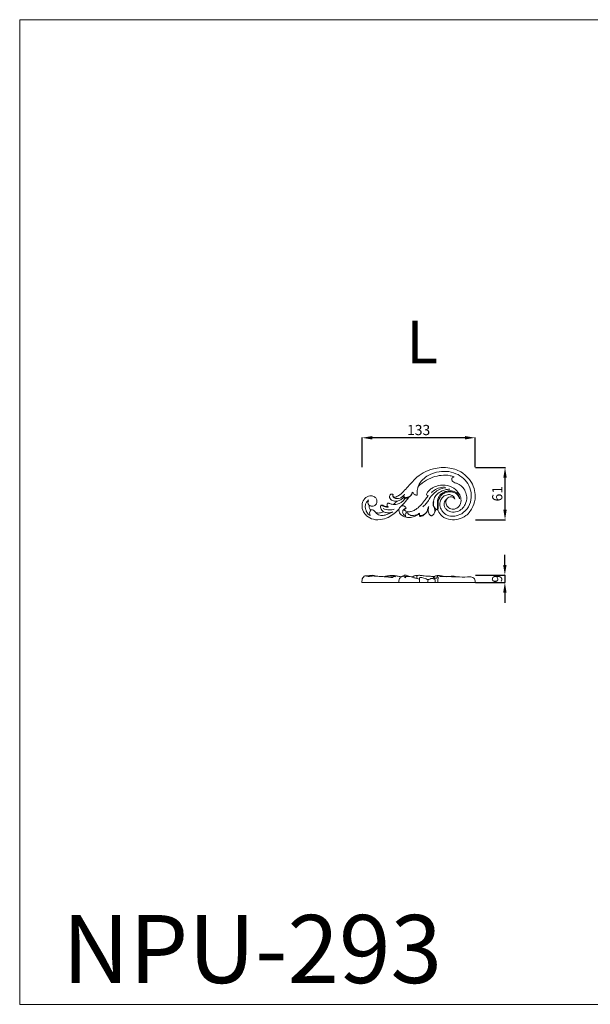
# Model space of a CAD drawing. Units: millimetres. Extents: x 9121 to 10462, y -4688 to -3529.
# Drawn here: x 9121 to 9792, y -4686 to -3529 of the extents above; entities that cross this region are included whole.
import ezdxf

# ---------------------------------------------------------------- set-up
doc = ezdxf.new("R2010")
doc.units = ezdxf.units.MM
doc.layers.get('0').update_dxf_attribs({"lineweight": 5})
doc.layers.add('Poliuretan_Stavros', color=165, linetype='Continuous', lineweight=5)
doc.styles.add('Arial', font='arial.ttf')
doc.styles.get("Standard").update_dxf_attribs({"font": 'arial.ttf'})
doc.dimstyles.new('Dimension Style 01', dxfattribs={"dimtxt": 10, "dimasz": 7, "dimexe": 0.5, "dimexo": 0.5, "dimgap": 0.25, "dimtad": 1, "dimtoh": 1, "dimdec": 0, "dimzin": 1, "dimdsep": 46, "dimtxsty": 'Arial', "dimcen": 0.5, "dimazin": 0, "dimtfac": 1, "dimtdec": 4, "dimtix": 1, "dimtmove": 1, "dimatfit": 3, "dimfxl": 0, "dimtolj": 1, "dimtzin": 1, "dimarcsym": 0})

# ---------------------------------------------------------------- blocks, each defined once
blk = doc.blocks.new('NPU-293L_133_61')
for points, knots in [([(593.4, 915.9), (593.5, 915.2), (594.4, 912.1), (598.9, 906.3), (607.9, 903), (618, 903.4), (628.1, 908.2), (635.4, 918.1), (638.2, 929.8), (636.5, 940.5), (631.6, 950.5), (622.2, 959.8), (609.6, 964.4), (597.9, 964.9), (587.1, 963.4), (576.5, 959.1), (567.5, 952.6), (561.4, 945.3), (556.1, 939.5), (551.6, 934.8), (548.3, 932.2), (546, 930.9), (544.7, 930.2), (543.3, 929.7), (542.3, 929.8), (541.5, 930.1), (540.8, 930.8), (540.6, 931.5), (540.6, 931.9)], [0, 0, 0, 0, 3.292575, 14.94534, 31.856561, 45.590937, 60.887008, 81.75937, 100.009715, 115.187994, 130.883982, 150.783262, 174.844998, 190.698549, 204.848379, 224.585461, 243.063029, 255.601269, 268.373695, 279.320317, 285.620498, 287.916817, 291.159735, 292.800585, 294.448812, 295.685977, 296.735636, 298.843103, 298.843103, 298.843103, 298.843103]), ([(613.5, 927.5), (613.3, 928.3), (612.7, 930.2), (610.1, 932.4), (605.8, 933.3), (600.6, 931.6), (596.8, 927.2), (595.6, 921.3), (597, 915.5), (601.3, 910), (608.1, 907.2), (616.1, 907.7), (624.9, 911.7), (631.7, 920.8), (633.7, 932.6), (630.7, 943.5), (624.1, 952.3), (614.8, 958.2), (603.6, 960.9), (592.4, 959.5), (582.8, 956.3), (576.3, 951.4), (572.3, 946.7), (570.9, 943.6), (570.4, 942.1)], [0, 0, 0, 0, 3.922605, 8.613079, 15.01598, 23.333808, 32.766224, 40.421625, 49.973866, 59.559569, 71.856, 82.134593, 96.007545, 114.85904, 132.127218, 149.683454, 165.66006, 181.883984, 199.780393, 217.292213, 233.419967, 245.991664, 254.426111, 261.657453, 261.657453, 261.657453, 261.657453]), ([(570.4, 942.1), (570.8, 942.6), (571.7, 943.8), (574.2, 945.9), (579.3, 949.7), (587.3, 953.6), (597.7, 956), (606.3, 955.8), (611.3, 954.4), (612.8, 953.8)], [0, 0, 0, 0, 2.936747, 6.991349, 14.943786, 32.303708, 47.635038, 63.872147, 71.434044, 71.434044, 71.434044, 71.434044]), ([(610.1, 952.1), (610, 951.9), (609.9, 951.2), (609.9, 949.9), (611.2, 948), (613.8, 946.7), (618, 945.5), (622.6, 942.3), (626.2, 936.8), (628.1, 929.5), (626.6, 922), (622.2, 915.9), (616.2, 912.4), (609.6, 911.9), (604.9, 914.2), (602.2, 916.9), (600.9, 919.9), (601, 922.9), (601.8, 925.7), (603.2, 926.9), (603.8, 927.3)], [0, 0, 0, 0, 1.046938, 3.013414, 6.097574, 10.925533, 16.350995, 26.063678, 36.066334, 46.170305, 60.394449, 69.721961, 80.077575, 91.314542, 98.668758, 103.866528, 108.568252, 113.232435, 117.620833, 121.338505, 121.338505, 121.338505, 121.338505]), ([(612.8, 953.8), (612.7, 953.8), (612.5, 953.6), (612, 953.4), (611, 953.2), (610.4, 952.6), (610.1, 952.1)], [0, 0, 0, 0, 0.452987, 1.298958, 2.47373, 5.045353, 5.045353, 5.045353, 5.045353]), ([(569.2, 932.4), (569.2, 932.5), (569.3, 932.8), (569.2, 933.8), (569.1, 935.5), (569.3, 938), (569.9, 940.3), (570.3, 941.7), (570.4, 942.1)], [0, 0, 0, 0, 0.427016, 1.542446, 4.434777, 8.399067, 13.209857, 15.106413, 15.106413, 15.106413, 15.106413]), ([(603.1, 941), (601.6, 940.9), (597.9, 940.3), (592.2, 937.6), (586.7, 932.5), (583.1, 926.8), (579.4, 921.9), (577.1, 919.6), (575.9, 918.5)], [0, 0, 0, 0, 6.818163, 17.396987, 28.555279, 41.020014, 48.717971, 56.326073, 56.326073, 56.326073, 56.326073]), ([(603.8, 927.3), (603.4, 926.4), (602.7, 923.8), (603.9, 919.6), (607.6, 916), (613.5, 915.3), (619.3, 918.9), (621.5, 925.8), (619.6, 933.2), (614.1, 939.8), (605, 944.5), (595.1, 944.2), (588, 941.5), (584, 938.5), (581.7, 936.1), (580.7, 934.4), (580.3, 933.3), (580.4, 932.8), (580.4, 932.6)], [0, 0, 0, 0, 4.751991, 11.82331, 19.000731, 27.636697, 36.970044, 48.317958, 58.397988, 70.824485, 87.328302, 103.910636, 114.803448, 121.991167, 127.192764, 129.781493, 131.26721, 132.232719, 132.232719, 132.232719, 132.232719]), ([(601.2, 942.1), (598.8, 941.8), (594.1, 940.7), (589.1, 937.9), (586.7, 935.7), (586.1, 935.1)], [0, 0, 0, 0, 11.15261, 21.860654, 26.034738, 26.034738, 26.034738, 26.034738]), ([(607.5, 939.2), (605.7, 939.2), (601.3, 938.6), (595.2, 935.8), (590.2, 931.1), (588.2, 925.5), (587.7, 921.1), (588.5, 918.8), (588.7, 918.2)], [0, 0, 0, 0, 8.280196, 20.378861, 30.502254, 39.24015, 47.263867, 50.299418, 50.299418, 50.299418, 50.299418]), ([(592.3, 915.1), (592.6, 915.4), (593.1, 916.2), (593.2, 918.4), (593, 921.4), (593, 925.1), (593.9, 928.9), (596, 932.4), (599.2, 935.1), (603.4, 937), (608.2, 937.6), (612.5, 936.8), (615.7, 935.1), (617.7, 932.7), (618.8, 930.3), (619.2, 928.7), (619.2, 928)], [0, 0, 0, 0, 1.841886, 4.515008, 9.706393, 15.778852, 21.617363, 27.620458, 34.186453, 40.879549, 48.675209, 55.740853, 60.843081, 65.216626, 69.783269, 72.884296, 72.884296, 72.884296, 72.884296]), ([(513.1, 920.2), (513.4, 920), (514.4, 919.5), (516.4, 919), (518.7, 919.4), (520.8, 921), (522, 923.3), (522, 925.6), (521.6, 927.5), (520.6, 929), (518.7, 930.9), (515.5, 931.7), (511.9, 931.1), (509, 929.6), (505.8, 926.3), (503.9, 920.2), (505.3, 913), (510.4, 907.1), (518.2, 902.9), (528.2, 903.3), (537, 906.6), (543.3, 911.5), (546.8, 914.8), (548.2, 916.3)], [0, 0, 0, 0, 1.772855, 5.301529, 9.190344, 12.50439, 16.89858, 20.785305, 23.046126, 25.803139, 28.753786, 35.173553, 40.216424, 45.2082, 50.03304, 61.163788, 73.059678, 82.41084, 96.268455, 112.55566, 126.731958, 139.392038, 148.968735, 148.968735, 148.968735, 148.968735]), ([(514, 908.5), (513.5, 908.7), (512.4, 909.4), (510.9, 911.1), (509.3, 913.7), (508.2, 917.3), (508.4, 921.4), (510.1, 924.6), (511.7, 926.1), (512.3, 926.6)], [0, 0, 0, 0, 2.222618, 6.003814, 10.419435, 16.321832, 23.145525, 28.975381, 32.84411, 32.84411, 32.84411, 32.84411]), ([(541, 933), (541, 933), (540.8, 933.1), (540.3, 933.4), (539.4, 933.4), (538.2, 933.4), (537.2, 932.4), (536.6, 930.5), (537.3, 927.8), (540.6, 925.3), (543.8, 925), (545.7, 925.3)], [0, 0, 0, 0, 0.194704, 0.721355, 2.580546, 4.402227, 6.042187, 8.784066, 12.995009, 18.210189, 26.915257, 26.915257, 26.915257, 26.915257]), ([(553.7, 932.4), (553.3, 931.9), (552.1, 930.4), (549.4, 928.7), (545.7, 928), (542.5, 928.6), (540.7, 930.5), (540.4, 932), (540.7, 932.7), (540.7, 932.8)], [0, 0, 0, 0, 2.876461, 8.767327, 14.298992, 19.706906, 23.380203, 25.518249, 26.444308, 26.444308, 26.444308, 26.444308]), ([(540.6, 931.9), (540.7, 932.1), (540.9, 932.4), (541, 932.8), (541, 933)], [0, 0, 0, 0, 0.70898, 1.796093, 1.796093, 1.796093, 1.796093]), ([(554.9, 928.1), (554.4, 927.4), (553.1, 925.8), (550.6, 923.6), (547.4, 921.9), (544.2, 921.3), (542.1, 921.3), (541.1, 921.4)], [0, 0, 0, 0, 3.833244, 9.549138, 15.462204, 20.068764, 24.734756, 24.734756, 24.734756, 24.734756]), ([(553.8, 929.9), (553.2, 929.3), (551.5, 927.7), (548.8, 925.9), (546.5, 925.4), (545.7, 925.3)], [0, 0, 0, 0, 3.863751, 10.947474, 14.662925, 14.662925, 14.662925, 14.662925]), ([(550.9, 919.6), (551.2, 919.9), (552, 920.8), (553.7, 922.6), (556.4, 925.9), (558.6, 928.5), (560, 930.2)], [0, 0, 0, 0, 2.095764, 5.674188, 11.638711, 21.595636, 21.595636, 21.595636, 21.595636]), ([(554.5, 929.9), (554.3, 930), (553.9, 930.4), (553.6, 931.7), (554, 932.7), (554.4, 933.3)], [0, 0, 0, 0, 0.944463, 2.575687, 5.669977, 5.669977, 5.669977, 5.669977]), ([(555, 928.3), (554.6, 928.5), (554, 929.2), (553.6, 930.5), (553.7, 931.4), (553.8, 931.9)], [0, 0, 0, 0, 1.916893, 4.087025, 6.161918, 6.161918, 6.161918, 6.161918]), ([(582.4, 932), (581.9, 931.3), (580.3, 929.3), (577.3, 925.2), (573.3, 919.9), (568.5, 915.7), (563.6, 913.2), (559.5, 912.5), (556.6, 913.3), (555.1, 914), (554.5, 914.5), (554.3, 914.8), (554.2, 915.1), (554.4, 915.4), (554.7, 915.8), (555.3, 916.2), (555.7, 916.6), (556.1, 916.7), (556.2, 916.8), (556.3, 916.8)], [0, 0, 0, 0, 3.914159, 11.905022, 23.342043, 34.453928, 41.375085, 48.37952, 53.100324, 55.189461, 56.056677, 56.408965, 56.86319, 57.398114, 58.157723, 59.344425, 60.403448, 60.871228, 61.156257, 61.156257, 61.156257, 61.156257]), ([(563.6, 935.7), (563.6, 935), (563.2, 933.4), (561.5, 931.4), (559.2, 930.1), (556.8, 929.5), (555.2, 929.7), (554.5, 929.9)], [0, 0, 0, 0, 3.272194, 7.269297, 11.568596, 15.172894, 18.721673, 18.721673, 18.721673, 18.721673]), ([(560, 930.2), (559.5, 929.9), (558.1, 929.2), (556.4, 928.7), (555.3, 928.4), (555.1, 928.4)], [0, 0, 0, 0, 2.660471, 7.141421, 8.0507, 8.0507, 8.0507, 8.0507]), ([(560, 930.2), (560.4, 930.5), (561.2, 931.1), (562.7, 932.5), (563.7, 934.2), (564, 935.5), (564.1, 935.9)], [0, 0, 0, 0, 2.267204, 4.798504, 9.571174, 11.054378, 11.054378, 11.054378, 11.054378]), ([(564.1, 935.9), (564.2, 935.6), (564.4, 934.9), (565.2, 933.8), (566.3, 932.9), (567.6, 932.3), (568.5, 932.2), (569, 932.3), (569.2, 932.4)], [0, 0, 0, 0, 1.454418, 3.357022, 6.127572, 8.073933, 9.613275, 10.381747, 10.381747, 10.381747, 10.381747]), ([(580.4, 932.6), (580.5, 932.5), (581, 932), (581.8, 931.9), (582.4, 932)], [0, 0, 0, 0, 0.719736, 3.273472, 3.273472, 3.273472, 3.273472]), ([(619.1, 928), (618.9, 928.8), (618.4, 930.6), (616.8, 932.9), (614.1, 934.9), (610.4, 936.1), (606.1, 936.2), (601.4, 935.2), (597.9, 932.5), (595.6, 929.2), (594, 925.6), (593.7, 922), (594, 919.1), (594, 917.4), (593.8, 916.5), (593.7, 916.1), (593.6, 916), (593.5, 916)], [0, 0, 0, 0, 3.596003, 8.392154, 13.008411, 18.661897, 26.200864, 32.688023, 40.533636, 45.515167, 51.597708, 58.243831, 62.162612, 65.066516, 66.051549, 66.412524, 66.747008, 66.747008, 66.747008, 66.747008]), ([(613, 928.2), (612.6, 928.8), (611.2, 930.1), (608.1, 930.4), (605.3, 929.3), (604.2, 928), (603.8, 927.3)], [0, 0, 0, 0, 3.256825, 8.752452, 13.292079, 16.608499, 16.608499, 16.608499, 16.608499]), ([(513.1, 920.2), (512.8, 920.4), (512, 921.2), (511.4, 922.7), (511.5, 924.4), (511.9, 925.3), (512.1, 925.6)], [0, 0, 0, 0, 1.492381, 5.035309, 7.222529, 9.18884, 9.18884, 9.18884, 9.18884]), ([(514.6, 914.5), (514.4, 914.7), (513.8, 915.4), (513, 916.9), (512.7, 918.6), (512.9, 919.8), (513.1, 920.2)], [0, 0, 0, 0, 1.596231, 4.244342, 7.526115, 9.587937, 9.587937, 9.587937, 9.587937]), ([(514.6, 914.5), (514.4, 914.2), (513.8, 913.3), (513.2, 911.1), (513.7, 909.4), (514.2, 908.4)], [0, 0, 0, 0, 1.901541, 4.848593, 9.895386, 9.895386, 9.895386, 9.895386]), ([(515.3, 915.1), (515.2, 915), (514.9, 914.9), (514.7, 914.6), (514.6, 914.5)], [0, 0, 0, 0, 0.530015, 1.444736, 1.444736, 1.444736, 1.444736]), ([(520.6, 911.7), (520.2, 912.3), (519.4, 913.3), (518.1, 914.5), (516.9, 915), (515.9, 915.1), (515.5, 915.1), (515.3, 915.1)], [0, 0, 0, 0, 3.395414, 5.77873, 8.035242, 9.523719, 10.107547, 10.107547, 10.107547, 10.107547]), ([(527.2, 920.5), (527, 920.4), (526.4, 919.8), (526.1, 918), (526.8, 915.6), (528.5, 913.9), (529.6, 913), (530, 912.8)], [0, 0, 0, 0, 0.943552, 3.899972, 7.750792, 12.306239, 14.38518, 14.38518, 14.38518, 14.38518]), ([(534.4, 918.8), (534.1, 918.8), (533, 918.8), (531.3, 919.3), (529.6, 920), (528.3, 920.5), (527.5, 920.5), (527.2, 920.5)], [0, 0, 0, 0, 1.69369, 4.899111, 8.097822, 9.992631, 11.534229, 11.534229, 11.534229, 11.534229]), ([(535, 918.1), (534.5, 918), (532.9, 918.1), (530.5, 918.6), (528.7, 919.6), (527.6, 920.2), (527.3, 920.4), (527.2, 920.4)], [0, 0, 0, 0, 2.599625, 7.318937, 11.025926, 12.476185, 12.726512, 12.726512, 12.726512, 12.726512]), ([(542.4, 915.7), (540.5, 915.1), (536, 914.4), (531.6, 915.5), (529.3, 916.5)], [0, 0, 0, 0, 9.176502, 20.499756, 20.499756, 20.499756, 20.499756]), ([(535, 923), (534.8, 923), (534.2, 922.6), (533.8, 921.4), (533.9, 920), (534.2, 919.2), (534.4, 918.8)], [0, 0, 0, 0, 1.12794, 2.982766, 5.514355, 7.295224, 7.295224, 7.295224, 7.295224]), ([(535.6, 918.4), (535.4, 918.4), (534.8, 918.6), (534.4, 919), (534.2, 919.3)], [0, 0, 0, 0, 1.138387, 2.577595, 2.577595, 2.577595, 2.577595]), ([(535.3, 918.2), (535, 918.2), (534.7, 918.4), (534.5, 918.7), (534.4, 918.8)], [0, 0, 0, 0, 0.991225, 1.614935, 1.614935, 1.614935, 1.614935]), ([(541.1, 921.4), (540.3, 921.4), (538.9, 921.7), (537.2, 922.2), (536, 922.8), (535.3, 923), (535, 923)], [0, 0, 0, 0, 3.771436, 6.500864, 8.369394, 9.83137, 9.83137, 9.83137, 9.83137]), ([(545.7, 925.3), (545.4, 924.9), (544.6, 924.1), (543.2, 922.7), (541.9, 921.8), (541.1, 921.4)], [0, 0, 0, 0, 2.116927, 5.425015, 9.325765, 9.325765, 9.325765, 9.325765]), ([(548.2, 916.3), (548, 915.9), (547.6, 914.3), (548.8, 910.7), (552.9, 906.7), (559.7, 905.7), (566.4, 906.9), (570.3, 909), (572.1, 910.4)], [0, 0, 0, 0, 2.362155, 7.438732, 16.432817, 27.45238, 37.586413, 47.699537, 47.699537, 47.699537, 47.699537]), ([(550.9, 919.6), (550.2, 919.1), (549.2, 918.2), (548.4, 916.9), (548.2, 916.3)], [0, 0, 0, 0, 3.461703, 6.516172, 6.516172, 6.516172, 6.516172]), ([(556.3, 916.8), (556.2, 917.1), (556, 917.6), (555.6, 918.4), (554.8, 919.1), (553.9, 919.6), (552.8, 919.8), (551.9, 919.8), (551.2, 919.7), (550.9, 919.6)], [0, 0, 0, 0, 0.998971, 2.582082, 4.10879, 5.976932, 7.376552, 8.844076, 10.456722, 10.456722, 10.456722, 10.456722]), ([(555.8, 907.3), (555.4, 907.6), (554.5, 908.2), (553.3, 909.5), (552.3, 911.2), (552.1, 913.3), (553, 915), (554.4, 916.1), (555.5, 916.5), (555.9, 916.6)], [0, 0, 0, 0, 2.187806, 4.990806, 8.12926, 11.083351, 14.126225, 16.91688, 19.073168, 19.073168, 19.073168, 19.073168]), ([(572.1, 910.4), (572, 910), (571.9, 909.3), (571.8, 908.3), (572.1, 907.5), (572.7, 907.3), (573.8, 907.4), (575.8, 907.8), (578.4, 909.5), (580.4, 911.9), (581.5, 914.2), (582, 915.4), (582.1, 915.9)], [0, 0, 0, 0, 1.63705, 3.525495, 4.477322, 5.299545, 6.240209, 9.476194, 14.532502, 20.142993, 23.764895, 26.188422, 26.188422, 26.188422, 26.188422]), ([(582.5, 919), (582.3, 917.8), (581.6, 915.6), (580.2, 911.4), (576.6, 908.9), (573.7, 908.4), (572.7, 908.3)], [0, 0, 0, 0, 5.435547, 10.739868, 19.572467, 24.284864, 24.284864, 24.284864, 24.284864]), ([(582.1, 915.9), (582.1, 915.4), (582.1, 914.2), (582.4, 912.2), (583.3, 910.1), (584.5, 908.6), (585.7, 908), (586.9, 908.2), (588.7, 909.5), (590.1, 912.3), (591, 914.5), (591.2, 915.7)], [0, 0, 0, 0, 2.43169, 5.405233, 9.343214, 12.704934, 14.089849, 15.124527, 18.418759, 23.587284, 29.371053, 29.371053, 29.371053, 29.371053]), ([(582.9, 918.5), (582.7, 918), (582.2, 916.2), (582.2, 914.3), (582.3, 913)], [0, 0, 0, 0, 2.524641, 8.585554, 8.585554, 8.585554, 8.585554]), ([(591.2, 915.7), (590.9, 916), (589.9, 916.9), (588.8, 918.7), (588.4, 921.6), (588.7, 923.4), (588.9, 924.4)], [0, 0, 0, 0, 1.668437, 6.181548, 9.778361, 14.658741, 14.658741, 14.658741, 14.658741]), ([(589.2, 918), (589.4, 917.3), (589.7, 916), (590, 914.2), (590, 912.6), (589.6, 911.6), (589.4, 911.2)], [0, 0, 0, 0, 3.337705, 6.270045, 8.432028, 10.744451, 10.744451, 10.744451, 10.744451]), ([(591.2, 915.7), (591.3, 915.6), (591.7, 915.4), (592.1, 915.2), (592.3, 915.1)], [0, 0, 0, 0, 0.810414, 2.035715, 2.035715, 2.035715, 2.035715]), ([(592.3, 915.1), (592.6, 915.2), (592.9, 915.5), (593.2, 915.8), (593.4, 915.9)], [0, 0, 0, 0, 1.171328, 2.01332, 2.01332, 2.01332, 2.01332]), ([(530, 912.8), (529.2, 912.4), (527.5, 911.8), (525, 911.3), (522.7, 911.2), (521.2, 911.5), (520.6, 911.7)], [0, 0, 0, 0, 4.214255, 8.212566, 11.715558, 14.884245, 14.884245, 14.884245, 14.884245]), ([(540.8, 912.7), (540, 912.2), (538.1, 911.1), (534.6, 909.7), (530.3, 908.4), (526, 908.4), (522.6, 909.6), (521.2, 911), (520.6, 911.7)], [0, 0, 0, 0, 4.38983, 10.194743, 17.171224, 24.761738, 29.63439, 33.672805, 33.672805, 33.672805, 33.672805]), ([(539.7, 912.4), (538.6, 912), (536, 911.3), (532.6, 911.6), (530.6, 912.5), (530, 912.8)], [0, 0, 0, 0, 5.511779, 12.108458, 15.434067, 15.434067, 15.434067, 15.434067]), ([(572.3, 911.2), (571.7, 910.8), (570, 909.6), (566.9, 908.5), (563.5, 908.1), (560.6, 908.7), (559, 910.2), (558, 911.3), (557.4, 911.8), (556.8, 911.8), (556.1, 911.4), (555.4, 910.3), (555.2, 908.6), (555.7, 907.6), (556, 907.2)], [0, 0, 0, 0, 3.490466, 9.560476, 14.942924, 19.230155, 22.821401, 24.882273, 25.852583, 26.397172, 27.463966, 29.456696, 32.447934, 34.596154, 34.596154, 34.596154, 34.596154]), ([(572.7, 908.3), (572.6, 908.3), (572.1, 908.5), (572, 909.3), (572, 909.8), (572, 909.9)], [0, 0, 0, 0, 0.698702, 2.06562, 2.972492, 2.972492, 2.972492, 2.972492])]:
    blk.add_open_spline(points, degree=3, knots=knots)
blk = doc.blocks.new('*D856')
at = {"layer": 'Defpoints', "color": 0, "lineweight": 50, "transparency": 16777216}
for p in [(9656.5, -4055.6), (9691.5, -4055.6), (9656.5, -4117)]:
    blk.add_point(p, dxfattribs=at)
at = {"layer": 'Poliuretan_Stavros', "color": 0, "lineweight": -2, "transparency": 16777216}
for p, q in [((9657, -4055.6), (9692, -4055.6)), ((9691.5, -4105), (9691.5, -4067.6)), ((9657, -4117), (9692, -4117))]:
    blk.add_line(p, q, dxfattribs=at)
at = {"layer": 'Poliuretan_Stavros', "color": 0, "lineweight": 50, "transparency": 16777216}
for points in [[(9689.5, -4067.6), (9693.5, -4067.6), (9691.5, -4055.6)], [(9689.5, -4105), (9693.5, -4105), (9691.5, -4117)]]:
    blk.add_solid(points, dxfattribs=at)
at = {"layer": 'Poliuretan_Stavros', "color": 0, "transparency": 16777216, "insert": (9682.4, -4086.3), "char_height": 12, "attachment_point": 5, "rotation": 90, "style": 'Arial'}
blk.add_mtext('\\A1;61', dxfattribs=at)
blk = doc.blocks.new('*D857')
at = {"layer": 'Defpoints', "color": 0, "lineweight": 50, "transparency": 16777216}
for p in [(9523.5, -4020.6), (9523.5, -4055.6), (9656.5, -4055.6)]:
    blk.add_point(p, dxfattribs=at)
at = {"layer": 'Poliuretan_Stavros', "color": 0, "lineweight": -2, "transparency": 16777216}
for p, q in [((9523.5, -4055.1), (9523.5, -4020.1)), ((9644.5, -4020.6), (9535.5, -4020.6)), ((9656.5, -4055.1), (9656.5, -4020.1))]:
    blk.add_line(p, q, dxfattribs=at)
at = {"layer": 'Poliuretan_Stavros', "color": 0, "lineweight": 50, "transparency": 16777216}
for points in [[(9535.5, -4018.6), (9535.5, -4022.6), (9523.5, -4020.6)], [(9644.5, -4018.6), (9644.5, -4022.6), (9656.5, -4020.6)]]:
    blk.add_solid(points, dxfattribs=at)
at = {"layer": 'Poliuretan_Stavros', "color": 0, "transparency": 16777216, "insert": (9590, -4011.5), "char_height": 12, "attachment_point": 5, "style": 'Arial'}
blk.add_mtext('\\A1;133', dxfattribs=at)
blk = doc.blocks.new('*D858')
at = {"layer": 'Defpoints', "color": 0, "lineweight": 50, "transparency": 16777216}
for p in [(9656.3, -4182), (9656.3, -4190.6), (9691.3, -4190.6)]:
    blk.add_point(p, dxfattribs=at)
at = {"layer": 'Poliuretan_Stavros', "color": 0, "lineweight": -2, "transparency": 16777216}
for p, q in [((9691.3, -4170), (9691.3, -4158)), ((9656.8, -4182), (9691.8, -4182)), ((9691.3, -4182), (9691.3, -4190.6)), ((9656.8, -4190.6), (9691.8, -4190.6)), ((9691.3, -4202.6), (9691.3, -4214.6))]:
    blk.add_line(p, q, dxfattribs=at)
at = {"layer": 'Poliuretan_Stavros', "color": 0, "lineweight": 50, "transparency": 16777216}
for points in [[(9689.3, -4170), (9693.3, -4170), (9691.3, -4182)], [(9689.3, -4202.6), (9693.3, -4202.6), (9691.3, -4190.6)]]:
    blk.add_solid(points, dxfattribs=at)
at = {"layer": 'Poliuretan_Stavros', "color": 0, "transparency": 16777216, "insert": (9682.2, -4186.3), "char_height": 12, "attachment_point": 5, "rotation": 90, "style": 'Arial'}
blk.add_mtext('\\A1;9', dxfattribs=at)

msp = doc.modelspace()

# ---------------------------------------------------------------- linework, layer by layer
at = {"layer": 'Poliuretan_Stavros'}
for p, q in [((9612.1, -4182.8), (9612.8, -4184.6)), ((9656.3, -4190.6), (9523.4, -4190.6))]:
    msp.add_line(p, q, dxfattribs=at)
msp.add_lwpolyline([(10462.1, -4686.4), (9121.3, -4686.4), (9121.3, -3529.3), (10462.1, -3529.3), (10462.1, -4686.4)], close=True, dxfattribs=at)
for points, knots in [([(9523.4, -4190.6), (9523.3, -4189.6), (9523.4, -4187.9), (9524.1, -4185.2), (9525.7, -4183.6), (9526.9, -4182.9), (9527.3, -4182.7)], [0, 0, 0, 0, 4.247604, 8.20854, 12.241531, 14.313953, 14.313953, 14.313953, 14.313953]), ([(9527.3, -4182.7), (9527.5, -4182.8), (9528.4, -4182.8), (9529.6, -4182.8), (9531, -4182.9), (9532.2, -4182.7), (9533.3, -4182.5), (9534.6, -4182.3), (9536.1, -4182.2), (9537.7, -4182.4), (9538.7, -4182.9), (9539.1, -4183.1)], [0, 0, 0, 0, 1.196698, 4.000192, 5.60064, 7.472303, 9.653205, 11.016095, 13.558814, 16.30174, 18.426553, 18.426553, 18.426553, 18.426553]), ([(9532.4, -4183.7), (9532, -4183.6), (9531.2, -4183.5), (9530, -4183.4), (9528.7, -4183.2), (9527.8, -4182.9), (9527.3, -4182.7)], [0, 0, 0, 0, 1.835801, 3.795693, 5.725782, 8.096681, 8.096681, 8.096681, 8.096681]), ([(9532.4, -4183.7), (9533.1, -4183.5), (9534.5, -4183.2), (9536.8, -4182.9), (9539.4, -4183.2), (9542.2, -4183.4), (9545.6, -4183.6), (9549.7, -4183.8), (9554.7, -4184.4), (9558.1, -4184.7), (9559.9, -4184.9)], [0, 0, 0, 0, 3.324446, 6.364408, 10.763153, 15.246169, 19.639558, 26.528147, 34.155583, 42.533856, 42.533856, 42.533856, 42.533856]), ([(9550, -4183.8), (9550.7, -4183.5), (9552.1, -4183.1), (9553.6, -4182.9), (9554.3, -4182.9)], [0, 0, 0, 0, 3.637875, 6.780821, 6.780821, 6.780821, 6.780821]), ([(9563.1, -4183.9), (9561.7, -4183.7), (9559.1, -4183.3), (9555.6, -4182.9), (9553, -4183.2), (9551.5, -4183.5), (9550.9, -4183.7)], [0, 0, 0, 0, 6.506464, 12.244573, 15.866978, 18.941804, 18.941804, 18.941804, 18.941804]), ([(9554.3, -4182.9), (9555, -4182.8), (9557, -4182.5), (9560.6, -4182.4), (9565, -4183), (9568, -4183.7), (9569.5, -4184.1)], [0, 0, 0, 0, 3.193278, 9.65556, 16.566767, 23.642555, 23.642555, 23.642555, 23.642555]), ([(9566.8, -4190.6), (9566.7, -4189.9), (9566.8, -4188.6), (9567.2, -4186.1), (9568.5, -4184.7), (9569.5, -4184.1)], [0, 0, 0, 0, 2.893794, 6.160731, 11.260601, 11.260601, 11.260601, 11.260601]), ([(9569.5, -4184.1), (9569.7, -4183.9), (9570.2, -4183.7), (9570.9, -4183.4), (9571.7, -4183.3), (9572.9, -4183.7), (9573.8, -4184.4), (9574.3, -4185)], [0, 0, 0, 0, 1.482733, 2.683066, 3.385309, 4.818461, 8.473597, 8.473597, 8.473597, 8.473597]), ([(9583, -4184.6), (9582.5, -4184.4), (9581, -4183.7), (9578.6, -4183.2), (9576.4, -4182.5), (9574.9, -4182.1), (9573.9, -4182), (9573.1, -4182.2), (9572.7, -4182.8), (9572.5, -4183.3), (9572.5, -4183.7)], [0, 0, 0, 0, 2.431671, 7.441112, 11.228107, 13.116485, 14.557615, 15.761502, 16.613279, 18.142797, 18.142797, 18.142797, 18.142797]), ([(9590.9, -4186.6), (9590, -4186.3), (9587.8, -4185.9), (9584.6, -4185.1), (9581.6, -4184.2), (9579, -4183.5), (9576.9, -4183.4), (9575.5, -4183.5), (9574.5, -4183.6), (9574.2, -4184.1), (9574.4, -4184.7), (9574.8, -4185.1), (9575.1, -4185.3)], [0, 0, 0, 0, 4.443946, 10.055015, 15.323756, 19.009764, 22.247093, 24.91229, 25.9302, 26.424971, 27.2957, 28.783933, 28.783933, 28.783933, 28.783933]), ([(9608.5, -4183.7), (9607.4, -4183.6), (9604.7, -4183.4), (9600.6, -4183.4), (9597, -4183), (9594.4, -4182.6), (9592.6, -4182.5), (9590.9, -4182.2), (9589.1, -4182.3), (9587.2, -4182.3), (9585.5, -4182.8), (9584.2, -4183.2), (9583.2, -4183.9), (9582.6, -4184.1), (9582.2, -4184.2)], [0, 0, 0, 0, 5.182001, 12.693202, 18.668447, 21.883274, 24.78945, 27.299374, 29.569402, 33.152702, 35.940716, 37.822221, 39.532723, 41.118921, 41.118921, 41.118921, 41.118921]), ([(9588.1, -4185.9), (9588.1, -4185.6), (9588.1, -4184.9), (9587.8, -4183.9), (9588, -4182.9), (9588.7, -4182.4), (9589.2, -4182.2), (9589.5, -4182.3)], [0, 0, 0, 0, 1.460795, 3.140275, 4.734525, 5.803897, 7.145557, 7.145557, 7.145557, 7.145557]), ([(9601.5, -4187.3), (9601.3, -4187.4), (9600.8, -4187.5), (9599.9, -4187.1), (9598.4, -4186.2), (9596.4, -4185.4), (9594.1, -4184.9), (9592.6, -4184.9), (9591.6, -4184.9), (9591.1, -4185.2), (9590.8, -4185.7), (9590.9, -4186.8), (9591, -4188.4), (9591, -4189.8), (9591, -4190.6)], [0, 0, 0, 0, 0.876626, 2.489917, 4.298943, 8.827784, 12.284176, 15.046646, 16.006072, 16.722816, 17.60349, 18.4101, 21.586481, 25.032387, 25.032387, 25.032387, 25.032387]), ([(9609, -4186.4), (9608.9, -4186.5), (9608.8, -4186.7), (9608, -4186.6), (9606.9, -4186.2), (9605.6, -4185.9), (9604.3, -4186), (9603.2, -4186.6), (9602.3, -4187.2), (9601.6, -4187.4), (9601.2, -4187.5), (9601, -4188.2), (9601, -4189.2), (9600.9, -4190.1), (9601, -4190.6)], [0, 0, 0, 0, 0.351199, 1.129721, 3.358425, 5.787592, 7.426193, 9.232741, 11.406037, 12.279209, 12.594035, 13.192769, 15.504835, 17.4059, 17.4059, 17.4059, 17.4059]), ([(9608.5, -4183.7), (9608.4, -4183.7), (9608.1, -4184), (9607.7, -4184.3), (9607.4, -4184.6), (9607.4, -4185.1), (9607, -4185.5), (9606.7, -4185.7), (9606.6, -4185.7)], [0, 0, 0, 0, 0.831711, 1.766715, 2.169199, 2.870892, 3.844845, 4.484757, 4.484757, 4.484757, 4.484757]), ([(9611, -4186.1), (9610.6, -4185.8), (9609.8, -4185.4), (9608.5, -4185.1), (9607.8, -4184.7), (9607.5, -4184.6)], [0, 0, 0, 0, 1.983591, 4.506011, 5.88006, 5.88006, 5.88006, 5.88006]), ([(9609.4, -4190.6), (9609.7, -4189.6), (9609.6, -4188.1), (9609.1, -4186.4), (9608.5, -4185.9), (9608.3, -4185.7)], [0, 0, 0, 0, 4.374473, 6.777658, 8.014671, 8.014671, 8.014671, 8.014671]), ([(9612.6, -4182.4), (9612.5, -4182.4), (9612.1, -4182.4), (9611.4, -4182.6), (9610.4, -4182.8), (9609.3, -4183.2), (9608.8, -4183.5), (9608.5, -4183.7)], [0, 0, 0, 0, 0.721119, 1.56042, 3.539083, 5.390471, 6.662579, 6.662579, 6.662579, 6.662579]), ([(9611.3, -4185.7), (9611.3, -4185.4), (9611.4, -4184.6), (9612.3, -4183.6), (9612.1, -4182.8), (9612, -4182.5)], [0, 0, 0, 0, 1.67373, 3.817623, 5.326853, 5.326853, 5.326853, 5.326853]), ([(9612.8, -4184.6), (9612.8, -4185), (9613, -4186.3), (9612.3, -4188.2), (9612.4, -4189.8), (9612.5, -4190.6)], [0, 0, 0, 0, 1.989877, 5.897505, 9.247456, 9.247456, 9.247456, 9.247456]), ([(9635.1, -4184.1), (9632.2, -4184.1), (9626.8, -4183.8), (9620.2, -4183.5), (9616, -4182.8), (9613.9, -4182.5), (9613, -4182.5), (9612.6, -4182.4)], [0, 0, 0, 0, 13.007929, 25.008186, 30.769694, 32.736979, 34.65521, 34.65521, 34.65521, 34.65521]), ([(9615, -4183.4), (9615, -4183.4), (9615.5, -4183.3), (9616.5, -4183.2), (9617.7, -4183.2), (9618.5, -4183.2), (9618.7, -4183.2)], [0, 0, 0, 0, 0.473293, 2.020212, 4.862846, 5.865886, 5.865886, 5.865886, 5.865886]), ([(9623.2, -4183.9), (9622.1, -4183.8), (9619.8, -4183.8), (9617.1, -4183.8), (9615.5, -4183.5), (9615.2, -4183.5), (9615, -4183.4), (9615, -4183.4)], [0, 0, 0, 0, 5.173627, 10.767164, 12.237205, 12.649049, 12.794152, 12.794152, 12.794152, 12.794152]), ([(9635.1, -4184.1), (9634.5, -4183.9), (9632.9, -4183.5), (9630, -4183.1), (9627.7, -4183.4), (9626.5, -4183.8)], [0, 0, 0, 0, 2.880602, 7.625499, 13.391375, 13.391375, 13.391375, 13.391375]), ([(9656.3, -4190.6), (9656.3, -4190), (9656.3, -4188.5), (9655.7, -4186.3), (9653.9, -4184.5), (9650.9, -4183.9), (9644.6, -4184.4), (9639.2, -4184.2), (9635.1, -4184.1)], [0, 0, 0, 0, 2.680385, 6.635493, 10.210844, 13.976558, 20.327205, 39.228033, 39.228033, 39.228033, 39.228033])]:
    msp.add_open_spline(points, degree=3, knots=knots, dxfattribs=at)

# ---------------------------------------------------------------- block references
msp.add_blockref('NPU-293L_133_61', (9019, -5020.3), dxfattribs=at)

# ---------------------------------------------------------------- texts
at = {"layer": 'Poliuretan_Stavros', "attachment_point": 7, "line_spacing_factor": 0.963855}
for s, insert, char_height, width in [('\\fArial;L', (9575.9, -3933), 50, 81.627), ('NPU-293', (9171.3, -4686.4), 80, 423.195)]:
    msp.add_mtext(s, dxfattribs=dict(at, insert=insert, char_height=char_height, width=width))

# ---------------------------------------------------------------- dimensions: what is measured, and where the dimension line sits
at = {"layer": 'Poliuretan_Stavros'}
dim = msp.add_linear_dim(base=(9523.5, -4020.6), p1=(9656.5, -4055.6), p2=(9523.5, -4055.6), dimstyle='Dimension Style 01', override={"dimtxt": 12, "dimasz": 12, "dimgap": 3}, dxfattribs=at)
dim.commit()
dim.dimension.update_dxf_attribs({"geometry": '*D857', "text_midpoint": (9590, -4011.5)})
for base, p1, p2, picture, middle in [((9691.5, -4055.6), (9656.5, -4117), (9656.5, -4055.6), '*D856', (9682.4, -4086.3)), ((9691.3, -4190.6), (9656.3, -4182), (9656.3, -4190.6), '*D858', (9682.2, -4186.3))]:
    dim = msp.add_linear_dim(base=base, p1=p1, p2=p2, angle=270, dimstyle='Dimension Style 01', override={"dimtxt": 12, "dimasz": 12, "dimgap": 3}, dxfattribs=at)
    dim.commit()
    dim.dimension.update_dxf_attribs({"geometry": picture, "text_midpoint": middle})

doc.saveas('drawing.dxf')
